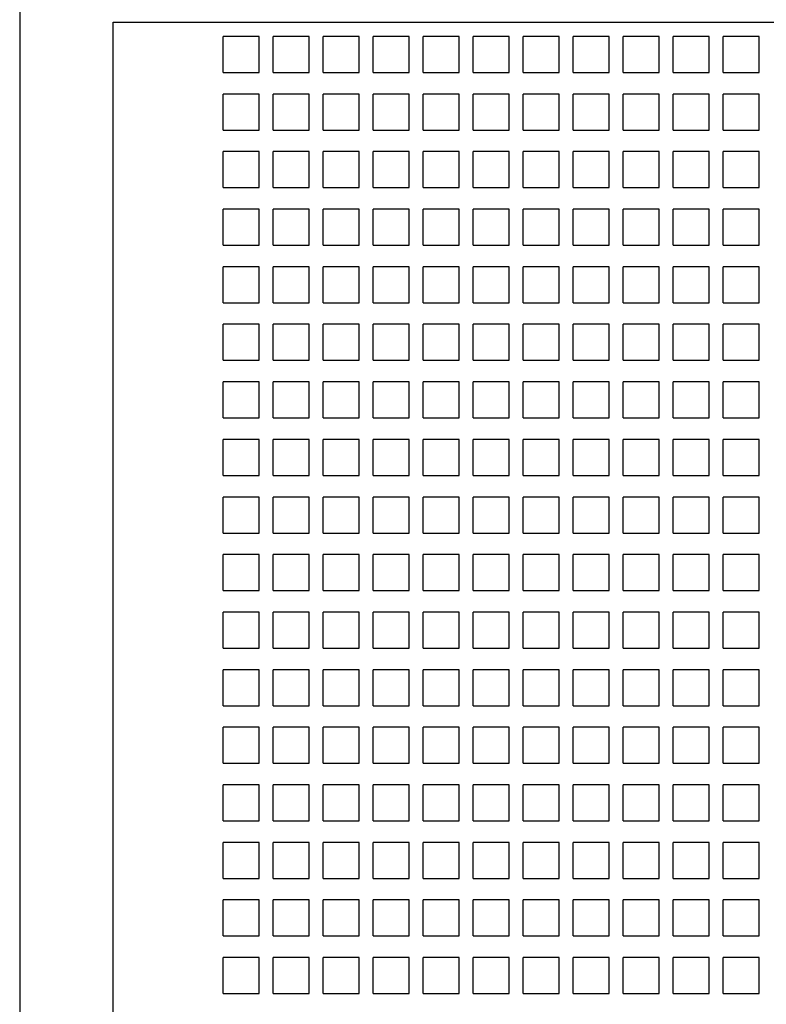
# Model space of a CAD drawing. Units: inches. Extents: x 0 to 71, y -25 to 22.
# Drawn here: x 50.7 to 52, y 6.7 to 8.3 of the extents above; entities that cross this region are included whole.
import ezdxf

# ---------------------------------------------------------------- set-up
doc = ezdxf.new("R2010")
doc.units = ezdxf.units.IN
doc.header["$LTSCALE"] = 1.87
doc.header["$MEASUREMENT"] = 0
doc.layers.get('0').update_dxf_attribs({"linetype": 'CONTINUOUS'})

msp = doc.modelspace()

# ---------------------------------------------------------------- linework, layer by layer
at = {"color": 7, "linetype": 'Continuous'}
for p, q in [((50.7436, 10.1499), (50.7436, 4.5042)), ((50.8971, 5.6065), (50.8971, 8.2719)), ((50.8971, 8.2719), (56.5664, 8.2719)), ((51.0772, 8.1892), (51.0772, 8.2483)), ((51.1363, 8.2483), (51.0772, 8.2483)), ((51.1363, 8.1892), (51.1363, 8.2483)), ((51.1593, 8.1892), (51.1593, 8.2483)), ((51.2184, 8.2483), (51.1593, 8.2483)), ((51.2184, 8.1892), (51.2184, 8.2483)), ((51.2414, 8.1892), (51.2414, 8.2483)), ((51.3004, 8.2483), (51.2414, 8.2483)), ((51.3004, 8.1892), (51.3004, 8.2483)), ((51.3235, 8.1892), (51.3235, 8.2483)), ((51.3825, 8.2483), (51.3235, 8.2483)), ((51.3825, 8.1892), (51.3825, 8.2483)), ((51.4056, 8.1892), (51.4056, 8.2483)), ((51.4646, 8.2483), (51.4056, 8.2483)), ((51.4646, 8.1892), (51.4646, 8.2483)), ((51.4876, 8.1892), (51.4876, 8.2483)), ((51.5467, 8.2483), (51.4876, 8.2483)), ((51.5467, 8.1892), (51.5467, 8.2483)), ((51.5697, 8.1892), (51.5697, 8.2483)), ((51.6288, 8.2483), (51.5697, 8.2483)), ((51.6288, 8.1892), (51.6288, 8.2483)), ((51.6518, 8.1892), (51.6518, 8.2483)), ((51.7109, 8.2483), (51.6518, 8.2483)), ((51.7109, 8.1892), (51.7109, 8.2483)), ((51.7339, 8.1892), (51.7339, 8.2483)), ((51.793, 8.2483), (51.7339, 8.2483)), ((51.793, 8.1892), (51.793, 8.2483)), ((51.816, 8.1892), (51.816, 8.2483)), ((51.8751, 8.2483), (51.816, 8.2483)), ((51.8751, 8.1892), (51.8751, 8.2483)), ((51.8981, 8.1892), (51.8981, 8.2483)), ((51.9571, 8.2483), (51.8981, 8.2483)), ((51.9571, 8.1892), (51.9571, 8.2483)), ((51.0772, 8.1892), (51.1363, 8.1892)), ((51.1593, 8.1892), (51.2184, 8.1892)), ((51.2414, 8.1892), (51.3004, 8.1892)), ((51.3235, 8.1892), (51.3825, 8.1892)), ((51.4056, 8.1892), (51.4646, 8.1892)), ((51.4876, 8.1892), (51.5467, 8.1892)), ((51.5697, 8.1892), (51.6288, 8.1892)), ((51.6518, 8.1892), (51.7109, 8.1892)), ((51.7339, 8.1892), (51.793, 8.1892)), ((51.816, 8.1892), (51.8751, 8.1892)), ((51.8981, 8.1892), (51.9571, 8.1892)), ((51.0772, 8.0948), (51.0772, 8.1538)), ((51.1363, 8.1538), (51.0772, 8.1538)), ((51.1363, 8.0948), (51.1363, 8.1538)), ((51.1593, 8.0948), (51.1593, 8.1538)), ((51.2184, 8.1538), (51.1593, 8.1538)), ((51.2184, 8.0948), (51.2184, 8.1538)), ((51.2414, 8.0948), (51.2414, 8.1538)), ((51.3004, 8.1538), (51.2414, 8.1538)), ((51.3004, 8.0948), (51.3004, 8.1538)), ((51.3235, 8.0948), (51.3235, 8.1538)), ((51.3825, 8.1538), (51.3235, 8.1538)), ((51.3825, 8.0948), (51.3825, 8.1538)), ((51.4056, 8.0948), (51.4056, 8.1538)), ((51.4646, 8.1538), (51.4056, 8.1538)), ((51.4646, 8.0948), (51.4646, 8.1538)), ((51.4876, 8.0948), (51.4876, 8.1538)), ((51.5467, 8.1538), (51.4876, 8.1538)), ((51.5467, 8.0948), (51.5467, 8.1538)), ((51.5697, 8.0948), (51.5697, 8.1538)), ((51.6288, 8.1538), (51.5697, 8.1538)), ((51.6288, 8.0948), (51.6288, 8.1538)), ((51.6518, 8.0948), (51.6518, 8.1538)), ((51.7109, 8.1538), (51.6518, 8.1538)), ((51.7109, 8.0948), (51.7109, 8.1538)), ((51.7339, 8.0948), (51.7339, 8.1538)), ((51.793, 8.1538), (51.7339, 8.1538)), ((51.793, 8.0948), (51.793, 8.1538)), ((51.816, 8.0948), (51.816, 8.1538)), ((51.8751, 8.1538), (51.816, 8.1538)), ((51.8751, 8.0948), (51.8751, 8.1538)), ((51.8981, 8.0948), (51.8981, 8.1538)), ((51.9571, 8.1538), (51.8981, 8.1538)), ((51.9571, 8.0948), (51.9571, 8.1538)), ((51.0772, 8.0948), (51.1363, 8.0948)), ((51.1593, 8.0948), (51.2184, 8.0948)), ((51.2414, 8.0948), (51.3004, 8.0948)), ((51.3235, 8.0948), (51.3825, 8.0948)), ((51.4056, 8.0948), (51.4646, 8.0948)), ((51.4876, 8.0948), (51.5467, 8.0948)), ((51.5697, 8.0948), (51.6288, 8.0948)), ((51.6518, 8.0948), (51.7109, 8.0948)), ((51.7339, 8.0948), (51.793, 8.0948)), ((51.816, 8.0948), (51.8751, 8.0948)), ((51.8981, 8.0948), (51.9571, 8.0948)), ((51.0772, 8.0003), (51.0772, 8.0593)), ((51.1363, 8.0593), (51.0772, 8.0593)), ((51.1363, 8.0003), (51.1363, 8.0593)), ((51.1593, 8.0003), (51.1593, 8.0593)), ((51.2184, 8.0593), (51.1593, 8.0593)), ((51.2184, 8.0003), (51.2184, 8.0593)), ((51.2414, 8.0003), (51.2414, 8.0593)), ((51.3004, 8.0593), (51.2414, 8.0593)), ((51.3004, 8.0003), (51.3004, 8.0593)), ((51.3235, 8.0003), (51.3235, 8.0593)), ((51.3825, 8.0593), (51.3235, 8.0593)), ((51.3825, 8.0003), (51.3825, 8.0593)), ((51.4056, 8.0003), (51.4056, 8.0593)), ((51.4646, 8.0593), (51.4056, 8.0593)), ((51.4646, 8.0003), (51.4646, 8.0593)), ((51.4876, 8.0003), (51.4876, 8.0593)), ((51.5467, 8.0593), (51.4876, 8.0593)), ((51.5467, 8.0003), (51.5467, 8.0593)), ((51.5697, 8.0003), (51.5697, 8.0593)), ((51.6288, 8.0593), (51.5697, 8.0593)), ((51.6288, 8.0003), (51.6288, 8.0593)), ((51.6518, 8.0003), (51.6518, 8.0593)), ((51.7109, 8.0593), (51.6518, 8.0593)), ((51.7109, 8.0003), (51.7109, 8.0593)), ((51.7339, 8.0003), (51.7339, 8.0593)), ((51.793, 8.0593), (51.7339, 8.0593)), ((51.793, 8.0003), (51.793, 8.0593)), ((51.816, 8.0003), (51.816, 8.0593)), ((51.8751, 8.0593), (51.816, 8.0593)), ((51.8751, 8.0003), (51.8751, 8.0593)), ((51.8981, 8.0003), (51.8981, 8.0593)), ((51.9571, 8.0593), (51.8981, 8.0593)), ((51.9571, 8.0003), (51.9571, 8.0593)), ((51.0772, 8.0003), (51.1363, 8.0003)), ((51.1593, 8.0003), (51.2184, 8.0003)), ((51.2414, 8.0003), (51.3004, 8.0003)), ((51.3235, 8.0003), (51.3825, 8.0003)), ((51.4056, 8.0003), (51.4646, 8.0003)), ((51.4876, 8.0003), (51.5467, 8.0003)), ((51.5697, 8.0003), (51.6288, 8.0003)), ((51.6518, 8.0003), (51.7109, 8.0003)), ((51.7339, 8.0003), (51.793, 8.0003)), ((51.816, 8.0003), (51.8751, 8.0003)), ((51.8981, 8.0003), (51.9571, 8.0003)), ((51.0772, 7.9058), (51.0772, 7.9648)), ((51.1363, 7.9648), (51.0772, 7.9648)), ((51.1363, 7.9058), (51.1363, 7.9648)), ((51.1593, 7.9058), (51.1593, 7.9648)), ((51.2184, 7.9648), (51.1593, 7.9648)), ((51.2184, 7.9058), (51.2184, 7.9648)), ((51.2414, 7.9058), (51.2414, 7.9648)), ((51.3004, 7.9648), (51.2414, 7.9648)), ((51.3004, 7.9058), (51.3004, 7.9648)), ((51.3235, 7.9058), (51.3235, 7.9648)), ((51.3825, 7.9648), (51.3235, 7.9648)), ((51.3825, 7.9058), (51.3825, 7.9648)), ((51.4056, 7.9058), (51.4056, 7.9648)), ((51.4646, 7.9648), (51.4056, 7.9648)), ((51.4646, 7.9058), (51.4646, 7.9648)), ((51.4876, 7.9058), (51.4876, 7.9648)), ((51.5467, 7.9648), (51.4876, 7.9648)), ((51.5467, 7.9058), (51.5467, 7.9648)), ((51.5697, 7.9058), (51.5697, 7.9648)), ((51.6288, 7.9648), (51.5697, 7.9648)), ((51.6288, 7.9058), (51.6288, 7.9648)), ((51.6518, 7.9058), (51.6518, 7.9648)), ((51.7109, 7.9648), (51.6518, 7.9648)), ((51.7109, 7.9058), (51.7109, 7.9648)), ((51.7339, 7.9058), (51.7339, 7.9648)), ((51.793, 7.9648), (51.7339, 7.9648)), ((51.793, 7.9058), (51.793, 7.9648)), ((51.816, 7.9058), (51.816, 7.9648)), ((51.8751, 7.9648), (51.816, 7.9648)), ((51.8751, 7.9058), (51.8751, 7.9648)), ((51.8981, 7.9058), (51.8981, 7.9648)), ((51.9571, 7.9648), (51.8981, 7.9648)), ((51.9571, 7.9058), (51.9571, 7.9648)), ((51.0772, 7.9058), (51.1363, 7.9058)), ((51.1593, 7.9058), (51.2184, 7.9058)), ((51.2414, 7.9058), (51.3004, 7.9058)), ((51.3235, 7.9058), (51.3825, 7.9058)), ((51.4056, 7.9058), (51.4646, 7.9058)), ((51.4876, 7.9058), (51.5467, 7.9058)), ((51.5697, 7.9058), (51.6288, 7.9058)), ((51.6518, 7.9058), (51.7109, 7.9058)), ((51.7339, 7.9058), (51.793, 7.9058)), ((51.816, 7.9058), (51.8751, 7.9058)), ((51.8981, 7.9058), (51.9571, 7.9058)), ((51.0772, 7.8113), (51.0772, 7.8703)), ((51.1363, 7.8703), (51.0772, 7.8703)), ((51.1363, 7.8113), (51.1363, 7.8703)), ((51.1593, 7.8113), (51.1593, 7.8703)), ((51.2184, 7.8703), (51.1593, 7.8703)), ((51.2184, 7.8113), (51.2184, 7.8703)), ((51.2414, 7.8113), (51.2414, 7.8703)), ((51.3004, 7.8703), (51.2414, 7.8703)), ((51.3004, 7.8113), (51.3004, 7.8703)), ((51.3235, 7.8113), (51.3235, 7.8703)), ((51.3825, 7.8703), (51.3235, 7.8703)), ((51.3825, 7.8113), (51.3825, 7.8703)), ((51.4056, 7.8113), (51.4056, 7.8703)), ((51.4646, 7.8703), (51.4056, 7.8703)), ((51.4646, 7.8113), (51.4646, 7.8703)), ((51.4876, 7.8113), (51.4876, 7.8703)), ((51.5467, 7.8703), (51.4876, 7.8703)), ((51.5467, 7.8113), (51.5467, 7.8703)), ((51.5697, 7.8113), (51.5697, 7.8703)), ((51.6288, 7.8703), (51.5697, 7.8703)), ((51.6288, 7.8113), (51.6288, 7.8703)), ((51.6518, 7.8113), (51.6518, 7.8703)), ((51.7109, 7.8703), (51.6518, 7.8703)), ((51.7109, 7.8113), (51.7109, 7.8703)), ((51.7339, 7.8113), (51.7339, 7.8703)), ((51.793, 7.8703), (51.7339, 7.8703)), ((51.793, 7.8113), (51.793, 7.8703)), ((51.816, 7.8113), (51.816, 7.8703)), ((51.8751, 7.8703), (51.816, 7.8703)), ((51.8751, 7.8113), (51.8751, 7.8703)), ((51.8981, 7.8113), (51.8981, 7.8703)), ((51.9571, 7.8703), (51.8981, 7.8703)), ((51.9571, 7.8113), (51.9571, 7.8703)), ((51.0772, 7.8113), (51.1363, 7.8113)), ((51.1593, 7.8113), (51.2184, 7.8113)), ((51.2414, 7.8113), (51.3004, 7.8113)), ((51.3235, 7.8113), (51.3825, 7.8113)), ((51.4056, 7.8113), (51.4646, 7.8113)), ((51.4876, 7.8113), (51.5467, 7.8113)), ((51.5697, 7.8113), (51.6288, 7.8113)), ((51.6518, 7.8113), (51.7109, 7.8113)), ((51.7339, 7.8113), (51.793, 7.8113)), ((51.816, 7.8113), (51.8751, 7.8113)), ((51.8981, 7.8113), (51.9571, 7.8113)), ((51.0772, 7.7168), (51.0772, 7.7759)), ((51.1363, 7.7759), (51.0772, 7.7759)), ((51.1363, 7.7168), (51.1363, 7.7759)), ((51.1593, 7.7168), (51.1593, 7.7759)), ((51.2184, 7.7759), (51.1593, 7.7759)), ((51.2184, 7.7168), (51.2184, 7.7759)), ((51.2414, 7.7168), (51.2414, 7.7759)), ((51.3004, 7.7759), (51.2414, 7.7759)), ((51.3004, 7.7168), (51.3004, 7.7759)), ((51.3235, 7.7168), (51.3235, 7.7759)), ((51.3825, 7.7759), (51.3235, 7.7759)), ((51.3825, 7.7168), (51.3825, 7.7759)), ((51.4056, 7.7168), (51.4056, 7.7759)), ((51.4646, 7.7759), (51.4056, 7.7759)), ((51.4646, 7.7168), (51.4646, 7.7759)), ((51.4876, 7.7168), (51.4876, 7.7759)), ((51.5467, 7.7759), (51.4876, 7.7759)), ((51.5467, 7.7168), (51.5467, 7.7759)), ((51.5697, 7.7168), (51.5697, 7.7759)), ((51.6288, 7.7759), (51.5697, 7.7759)), ((51.6288, 7.7168), (51.6288, 7.7759)), ((51.6518, 7.7168), (51.6518, 7.7759)), ((51.7109, 7.7759), (51.6518, 7.7759)), ((51.7109, 7.7168), (51.7109, 7.7759)), ((51.7339, 7.7168), (51.7339, 7.7759)), ((51.793, 7.7759), (51.7339, 7.7759)), ((51.793, 7.7168), (51.793, 7.7759)), ((51.816, 7.7168), (51.816, 7.7759)), ((51.8751, 7.7759), (51.816, 7.7759)), ((51.8751, 7.7168), (51.8751, 7.7759)), ((51.8981, 7.7168), (51.8981, 7.7759)), ((51.9571, 7.7759), (51.8981, 7.7759)), ((51.9571, 7.7168), (51.9571, 7.7759)), ((51.0772, 7.7168), (51.1363, 7.7168)), ((51.1593, 7.7168), (51.2184, 7.7168)), ((51.2414, 7.7168), (51.3004, 7.7168)), ((51.3235, 7.7168), (51.3825, 7.7168)), ((51.4056, 7.7168), (51.4646, 7.7168)), ((51.4876, 7.7168), (51.5467, 7.7168)), ((51.5697, 7.7168), (51.6288, 7.7168)), ((51.6518, 7.7168), (51.7109, 7.7168)), ((51.7339, 7.7168), (51.793, 7.7168)), ((51.816, 7.7168), (51.8751, 7.7168)), ((51.8981, 7.7168), (51.9571, 7.7168)), ((51.0772, 7.6223), (51.0772, 7.6814)), ((51.1363, 7.6814), (51.0772, 7.6814)), ((51.1363, 7.6223), (51.1363, 7.6814)), ((51.1593, 7.6223), (51.1593, 7.6814)), ((51.2184, 7.6814), (51.1593, 7.6814)), ((51.2184, 7.6223), (51.2184, 7.6814)), ((51.2414, 7.6223), (51.2414, 7.6814)), ((51.3004, 7.6814), (51.2414, 7.6814)), ((51.3004, 7.6223), (51.3004, 7.6814)), ((51.3235, 7.6223), (51.3235, 7.6814)), ((51.3825, 7.6814), (51.3235, 7.6814)), ((51.3825, 7.6223), (51.3825, 7.6814)), ((51.4056, 7.6223), (51.4056, 7.6814)), ((51.4646, 7.6814), (51.4056, 7.6814)), ((51.4646, 7.6223), (51.4646, 7.6814)), ((51.4876, 7.6223), (51.4876, 7.6814)), ((51.5467, 7.6814), (51.4876, 7.6814)), ((51.5467, 7.6223), (51.5467, 7.6814)), ((51.5697, 7.6223), (51.5697, 7.6814)), ((51.6288, 7.6814), (51.5697, 7.6814)), ((51.6288, 7.6223), (51.6288, 7.6814)), ((51.6518, 7.6223), (51.6518, 7.6814)), ((51.7109, 7.6814), (51.6518, 7.6814)), ((51.7109, 7.6223), (51.7109, 7.6814)), ((51.7339, 7.6223), (51.7339, 7.6814)), ((51.793, 7.6814), (51.7339, 7.6814)), ((51.793, 7.6223), (51.793, 7.6814)), ((51.816, 7.6223), (51.816, 7.6814)), ((51.8751, 7.6814), (51.816, 7.6814)), ((51.8751, 7.6223), (51.8751, 7.6814)), ((51.8981, 7.6223), (51.8981, 7.6814)), ((51.9571, 7.6814), (51.8981, 7.6814)), ((51.9571, 7.6223), (51.9571, 7.6814)), ((51.0772, 7.6223), (51.1363, 7.6223)), ((51.1593, 7.6223), (51.2184, 7.6223)), ((51.2414, 7.6223), (51.3004, 7.6223)), ((51.3235, 7.6223), (51.3825, 7.6223)), ((51.4056, 7.6223), (51.4646, 7.6223)), ((51.4876, 7.6223), (51.5467, 7.6223)), ((51.5697, 7.6223), (51.6288, 7.6223)), ((51.6518, 7.6223), (51.7109, 7.6223)), ((51.7339, 7.6223), (51.793, 7.6223)), ((51.816, 7.6223), (51.8751, 7.6223)), ((51.8981, 7.6223), (51.9571, 7.6223)), ((51.0772, 7.5278), (51.0772, 7.5869)), ((51.1363, 7.5869), (51.0772, 7.5869)), ((51.1363, 7.5278), (51.1363, 7.5869)), ((51.1593, 7.5278), (51.1593, 7.5869)), ((51.2184, 7.5869), (51.1593, 7.5869)), ((51.2184, 7.5278), (51.2184, 7.5869)), ((51.2414, 7.5278), (51.2414, 7.5869)), ((51.3004, 7.5869), (51.2414, 7.5869)), ((51.3004, 7.5278), (51.3004, 7.5869)), ((51.3235, 7.5278), (51.3235, 7.5869)), ((51.3825, 7.5869), (51.3235, 7.5869)), ((51.3825, 7.5278), (51.3825, 7.5869)), ((51.4056, 7.5278), (51.4056, 7.5869)), ((51.4646, 7.5869), (51.4056, 7.5869)), ((51.4646, 7.5278), (51.4646, 7.5869)), ((51.4876, 7.5278), (51.4876, 7.5869)), ((51.5467, 7.5869), (51.4876, 7.5869)), ((51.5467, 7.5278), (51.5467, 7.5869)), ((51.5697, 7.5278), (51.5697, 7.5869)), ((51.6288, 7.5869), (51.5697, 7.5869)), ((51.6288, 7.5278), (51.6288, 7.5869)), ((51.6518, 7.5278), (51.6518, 7.5869)), ((51.7109, 7.5869), (51.6518, 7.5869)), ((51.7109, 7.5278), (51.7109, 7.5869)), ((51.7339, 7.5278), (51.7339, 7.5869)), ((51.793, 7.5869), (51.7339, 7.5869)), ((51.793, 7.5278), (51.793, 7.5869)), ((51.816, 7.5278), (51.816, 7.5869)), ((51.8751, 7.5869), (51.816, 7.5869)), ((51.8751, 7.5278), (51.8751, 7.5869)), ((51.8981, 7.5278), (51.8981, 7.5869)), ((51.9571, 7.5869), (51.8981, 7.5869)), ((51.9571, 7.5278), (51.9571, 7.5869)), ((51.0772, 7.5278), (51.1363, 7.5278)), ((51.1593, 7.5278), (51.2184, 7.5278)), ((51.2414, 7.5278), (51.3004, 7.5278)), ((51.3235, 7.5278), (51.3825, 7.5278)), ((51.4056, 7.5278), (51.4646, 7.5278)), ((51.4876, 7.5278), (51.5467, 7.5278)), ((51.5697, 7.5278), (51.6288, 7.5278)), ((51.6518, 7.5278), (51.7109, 7.5278)), ((51.7339, 7.5278), (51.793, 7.5278)), ((51.816, 7.5278), (51.8751, 7.5278)), ((51.8981, 7.5278), (51.9571, 7.5278)), ((51.0772, 7.4333), (51.0772, 7.4924)), ((51.1363, 7.4924), (51.0772, 7.4924)), ((51.1363, 7.4333), (51.1363, 7.4924)), ((51.1593, 7.4333), (51.1593, 7.4924)), ((51.2184, 7.4924), (51.1593, 7.4924)), ((51.2184, 7.4333), (51.2184, 7.4924)), ((51.2414, 7.4333), (51.2414, 7.4924)), ((51.3004, 7.4924), (51.2414, 7.4924)), ((51.3004, 7.4333), (51.3004, 7.4924)), ((51.3235, 7.4333), (51.3235, 7.4924)), ((51.3825, 7.4924), (51.3235, 7.4924)), ((51.3825, 7.4333), (51.3825, 7.4924)), ((51.4056, 7.4333), (51.4056, 7.4924)), ((51.4646, 7.4924), (51.4056, 7.4924)), ((51.4646, 7.4333), (51.4646, 7.4924)), ((51.4876, 7.4333), (51.4876, 7.4924)), ((51.5467, 7.4924), (51.4876, 7.4924)), ((51.5467, 7.4333), (51.5467, 7.4924)), ((51.5697, 7.4333), (51.5697, 7.4924)), ((51.6288, 7.4924), (51.5697, 7.4924)), ((51.6288, 7.4333), (51.6288, 7.4924)), ((51.6518, 7.4333), (51.6518, 7.4924)), ((51.7109, 7.4924), (51.6518, 7.4924)), ((51.7109, 7.4333), (51.7109, 7.4924)), ((51.7339, 7.4333), (51.7339, 7.4924)), ((51.793, 7.4924), (51.7339, 7.4924)), ((51.793, 7.4333), (51.793, 7.4924)), ((51.816, 7.4333), (51.816, 7.4924)), ((51.8751, 7.4924), (51.816, 7.4924)), ((51.8751, 7.4333), (51.8751, 7.4924)), ((51.8981, 7.4333), (51.8981, 7.4924)), ((51.9571, 7.4924), (51.8981, 7.4924)), ((51.9571, 7.4333), (51.9571, 7.4924)), ((51.0772, 7.4333), (51.1363, 7.4333)), ((51.1593, 7.4333), (51.2184, 7.4333)), ((51.2414, 7.4333), (51.3004, 7.4333)), ((51.3235, 7.4333), (51.3825, 7.4333)), ((51.4056, 7.4333), (51.4646, 7.4333)), ((51.4876, 7.4333), (51.5467, 7.4333)), ((51.5697, 7.4333), (51.6288, 7.4333)), ((51.6518, 7.4333), (51.7109, 7.4333)), ((51.7339, 7.4333), (51.793, 7.4333)), ((51.816, 7.4333), (51.8751, 7.4333)), ((51.8981, 7.4333), (51.9571, 7.4333)), ((51.0772, 7.3388), (51.0772, 7.3979)), ((51.1363, 7.3979), (51.0772, 7.3979)), ((51.1363, 7.3388), (51.1363, 7.3979)), ((51.1593, 7.3388), (51.1593, 7.3979)), ((51.2184, 7.3979), (51.1593, 7.3979)), ((51.2184, 7.3388), (51.2184, 7.3979)), ((51.2414, 7.3388), (51.2414, 7.3979)), ((51.3004, 7.3979), (51.2414, 7.3979)), ((51.3004, 7.3388), (51.3004, 7.3979)), ((51.3235, 7.3388), (51.3235, 7.3979)), ((51.3825, 7.3979), (51.3235, 7.3979)), ((51.3825, 7.3388), (51.3825, 7.3979)), ((51.4056, 7.3388), (51.4056, 7.3979)), ((51.4646, 7.3979), (51.4056, 7.3979)), ((51.4646, 7.3388), (51.4646, 7.3979)), ((51.4876, 7.3388), (51.4876, 7.3979)), ((51.5467, 7.3979), (51.4876, 7.3979)), ((51.5467, 7.3388), (51.5467, 7.3979)), ((51.5697, 7.3388), (51.5697, 7.3979)), ((51.6288, 7.3979), (51.5697, 7.3979)), ((51.6288, 7.3388), (51.6288, 7.3979)), ((51.6518, 7.3388), (51.6518, 7.3979)), ((51.7109, 7.3979), (51.6518, 7.3979)), ((51.7109, 7.3388), (51.7109, 7.3979)), ((51.7339, 7.3388), (51.7339, 7.3979)), ((51.793, 7.3979), (51.7339, 7.3979)), ((51.793, 7.3388), (51.793, 7.3979)), ((51.816, 7.3388), (51.816, 7.3979)), ((51.8751, 7.3979), (51.816, 7.3979)), ((51.8751, 7.3388), (51.8751, 7.3979)), ((51.8981, 7.3388), (51.8981, 7.3979)), ((51.9571, 7.3979), (51.8981, 7.3979)), ((51.9571, 7.3388), (51.9571, 7.3979)), ((51.0772, 7.3388), (51.1363, 7.3388)), ((51.1593, 7.3388), (51.2184, 7.3388)), ((51.2414, 7.3388), (51.3004, 7.3388)), ((51.3235, 7.3388), (51.3825, 7.3388)), ((51.4056, 7.3388), (51.4646, 7.3388)), ((51.4876, 7.3388), (51.5467, 7.3388)), ((51.5697, 7.3388), (51.6288, 7.3388)), ((51.6518, 7.3388), (51.7109, 7.3388)), ((51.7339, 7.3388), (51.793, 7.3388)), ((51.816, 7.3388), (51.8751, 7.3388)), ((51.8981, 7.3388), (51.9571, 7.3388)), ((51.0772, 7.2444), (51.0772, 7.3034)), ((51.1363, 7.3034), (51.0772, 7.3034)), ((51.1363, 7.2444), (51.1363, 7.3034)), ((51.1593, 7.2444), (51.1593, 7.3034)), ((51.2184, 7.3034), (51.1593, 7.3034)), ((51.2184, 7.2444), (51.2184, 7.3034)), ((51.2414, 7.2444), (51.2414, 7.3034)), ((51.3004, 7.3034), (51.2414, 7.3034)), ((51.3004, 7.2444), (51.3004, 7.3034)), ((51.3235, 7.2444), (51.3235, 7.3034)), ((51.3825, 7.3034), (51.3235, 7.3034)), ((51.3825, 7.2444), (51.3825, 7.3034)), ((51.4056, 7.2444), (51.4056, 7.3034)), ((51.4646, 7.3034), (51.4056, 7.3034)), ((51.4646, 7.2444), (51.4646, 7.3034)), ((51.4876, 7.2444), (51.4876, 7.3034)), ((51.5467, 7.3034), (51.4876, 7.3034)), ((51.5467, 7.2444), (51.5467, 7.3034)), ((51.5697, 7.2444), (51.5697, 7.3034)), ((51.6288, 7.3034), (51.5697, 7.3034)), ((51.6288, 7.2444), (51.6288, 7.3034)), ((51.6518, 7.2444), (51.6518, 7.3034)), ((51.7109, 7.3034), (51.6518, 7.3034)), ((51.7109, 7.2444), (51.7109, 7.3034)), ((51.7339, 7.2444), (51.7339, 7.3034)), ((51.793, 7.3034), (51.7339, 7.3034)), ((51.793, 7.2444), (51.793, 7.3034)), ((51.816, 7.2444), (51.816, 7.3034)), ((51.8751, 7.3034), (51.816, 7.3034)), ((51.8751, 7.2444), (51.8751, 7.3034)), ((51.8981, 7.2444), (51.8981, 7.3034)), ((51.9571, 7.3034), (51.8981, 7.3034)), ((51.9571, 7.2444), (51.9571, 7.3034)), ((51.0772, 7.2444), (51.1363, 7.2444)), ((51.1593, 7.2444), (51.2184, 7.2444)), ((51.2414, 7.2444), (51.3004, 7.2444)), ((51.3235, 7.2444), (51.3825, 7.2444)), ((51.4056, 7.2444), (51.4646, 7.2444)), ((51.4876, 7.2444), (51.5467, 7.2444)), ((51.5697, 7.2444), (51.6288, 7.2444)), ((51.6518, 7.2444), (51.7109, 7.2444)), ((51.7339, 7.2444), (51.793, 7.2444)), ((51.816, 7.2444), (51.8751, 7.2444)), ((51.8981, 7.2444), (51.9571, 7.2444)), ((51.0772, 7.1499), (51.0772, 7.2089)), ((51.1363, 7.2089), (51.0772, 7.2089)), ((51.1363, 7.1499), (51.1363, 7.2089)), ((51.1593, 7.1499), (51.1593, 7.2089)), ((51.2184, 7.2089), (51.1593, 7.2089)), ((51.2184, 7.1499), (51.2184, 7.2089)), ((51.2414, 7.1499), (51.2414, 7.2089)), ((51.3004, 7.2089), (51.2414, 7.2089)), ((51.3004, 7.1499), (51.3004, 7.2089)), ((51.3235, 7.1499), (51.3235, 7.2089)), ((51.3825, 7.2089), (51.3235, 7.2089)), ((51.3825, 7.1499), (51.3825, 7.2089)), ((51.4056, 7.1499), (51.4056, 7.2089)), ((51.4646, 7.2089), (51.4056, 7.2089)), ((51.4646, 7.1499), (51.4646, 7.2089)), ((51.4876, 7.1499), (51.4876, 7.2089)), ((51.5467, 7.2089), (51.4876, 7.2089)), ((51.5467, 7.1499), (51.5467, 7.2089)), ((51.5697, 7.1499), (51.5697, 7.2089)), ((51.6288, 7.2089), (51.5697, 7.2089)), ((51.6288, 7.1499), (51.6288, 7.2089)), ((51.6518, 7.1499), (51.6518, 7.2089)), ((51.7109, 7.2089), (51.6518, 7.2089)), ((51.7109, 7.1499), (51.7109, 7.2089)), ((51.7339, 7.1499), (51.7339, 7.2089)), ((51.793, 7.2089), (51.7339, 7.2089)), ((51.793, 7.1499), (51.793, 7.2089)), ((51.816, 7.1499), (51.816, 7.2089)), ((51.8751, 7.2089), (51.816, 7.2089)), ((51.8751, 7.1499), (51.8751, 7.2089)), ((51.8981, 7.1499), (51.8981, 7.2089)), ((51.9571, 7.2089), (51.8981, 7.2089)), ((51.9571, 7.1499), (51.9571, 7.2089)), ((51.0772, 7.1499), (51.1363, 7.1499)), ((51.1593, 7.1499), (51.2184, 7.1499)), ((51.2414, 7.1499), (51.3004, 7.1499)), ((51.3235, 7.1499), (51.3825, 7.1499)), ((51.4056, 7.1499), (51.4646, 7.1499)), ((51.4876, 7.1499), (51.5467, 7.1499)), ((51.5697, 7.1499), (51.6288, 7.1499)), ((51.6518, 7.1499), (51.7109, 7.1499)), ((51.7339, 7.1499), (51.793, 7.1499)), ((51.816, 7.1499), (51.8751, 7.1499)), ((51.8981, 7.1499), (51.9571, 7.1499)), ((51.0772, 7.0554), (51.0772, 7.1144)), ((51.1363, 7.1144), (51.0772, 7.1144)), ((51.1363, 7.0554), (51.1363, 7.1144)), ((51.1593, 7.0554), (51.1593, 7.1144)), ((51.2184, 7.1144), (51.1593, 7.1144)), ((51.2184, 7.0554), (51.2184, 7.1144)), ((51.2414, 7.0554), (51.2414, 7.1144)), ((51.3004, 7.1144), (51.2414, 7.1144)), ((51.3004, 7.0554), (51.3004, 7.1144)), ((51.3235, 7.0554), (51.3235, 7.1144)), ((51.3825, 7.1144), (51.3235, 7.1144)), ((51.3825, 7.0554), (51.3825, 7.1144)), ((51.4056, 7.0554), (51.4056, 7.1144)), ((51.4646, 7.1144), (51.4056, 7.1144)), ((51.4646, 7.0554), (51.4646, 7.1144)), ((51.4876, 7.0554), (51.4876, 7.1144)), ((51.5467, 7.1144), (51.4876, 7.1144)), ((51.5467, 7.0554), (51.5467, 7.1144)), ((51.5697, 7.0554), (51.5697, 7.1144)), ((51.6288, 7.1144), (51.5697, 7.1144)), ((51.6288, 7.0554), (51.6288, 7.1144)), ((51.6518, 7.0554), (51.6518, 7.1144)), ((51.7109, 7.1144), (51.6518, 7.1144)), ((51.7109, 7.0554), (51.7109, 7.1144)), ((51.7339, 7.0554), (51.7339, 7.1144)), ((51.793, 7.1144), (51.7339, 7.1144)), ((51.793, 7.0554), (51.793, 7.1144)), ((51.816, 7.0554), (51.816, 7.1144)), ((51.8751, 7.1144), (51.816, 7.1144)), ((51.8751, 7.0554), (51.8751, 7.1144)), ((51.8981, 7.0554), (51.8981, 7.1144)), ((51.9571, 7.1144), (51.8981, 7.1144)), ((51.9571, 7.0554), (51.9571, 7.1144)), ((51.0772, 7.0554), (51.1363, 7.0554)), ((51.1593, 7.0554), (51.2184, 7.0554)), ((51.2414, 7.0554), (51.3004, 7.0554)), ((51.3235, 7.0554), (51.3825, 7.0554)), ((51.4056, 7.0554), (51.4646, 7.0554)), ((51.4876, 7.0554), (51.5467, 7.0554)), ((51.5697, 7.0554), (51.6288, 7.0554)), ((51.6518, 7.0554), (51.7109, 7.0554)), ((51.7339, 7.0554), (51.793, 7.0554)), ((51.816, 7.0554), (51.8751, 7.0554)), ((51.8981, 7.0554), (51.9571, 7.0554)), ((51.0772, 6.9609), (51.0772, 7.0199)), ((51.1363, 7.0199), (51.0772, 7.0199)), ((51.1363, 6.9609), (51.1363, 7.0199)), ((51.1593, 6.9609), (51.1593, 7.0199)), ((51.2184, 7.0199), (51.1593, 7.0199)), ((51.2184, 6.9609), (51.2184, 7.0199)), ((51.2414, 6.9609), (51.2414, 7.0199)), ((51.3004, 7.0199), (51.2414, 7.0199)), ((51.3004, 6.9609), (51.3004, 7.0199)), ((51.3235, 6.9609), (51.3235, 7.0199)), ((51.3825, 7.0199), (51.3235, 7.0199)), ((51.3825, 6.9609), (51.3825, 7.0199)), ((51.4056, 6.9609), (51.4056, 7.0199)), ((51.4646, 7.0199), (51.4056, 7.0199)), ((51.4646, 6.9609), (51.4646, 7.0199)), ((51.4876, 6.9609), (51.4876, 7.0199)), ((51.5467, 7.0199), (51.4876, 7.0199)), ((51.5467, 6.9609), (51.5467, 7.0199)), ((51.5697, 6.9609), (51.5697, 7.0199)), ((51.6288, 7.0199), (51.5697, 7.0199)), ((51.6288, 6.9609), (51.6288, 7.0199)), ((51.6518, 6.9609), (51.6518, 7.0199)), ((51.7109, 7.0199), (51.6518, 7.0199)), ((51.7109, 6.9609), (51.7109, 7.0199)), ((51.7339, 6.9609), (51.7339, 7.0199)), ((51.793, 7.0199), (51.7339, 7.0199)), ((51.793, 6.9609), (51.793, 7.0199)), ((51.816, 6.9609), (51.816, 7.0199)), ((51.8751, 7.0199), (51.816, 7.0199)), ((51.8751, 6.9609), (51.8751, 7.0199)), ((51.8981, 6.9609), (51.8981, 7.0199)), ((51.9571, 7.0199), (51.8981, 7.0199)), ((51.9571, 6.9609), (51.9571, 7.0199)), ((51.0772, 6.9609), (51.1363, 6.9609)), ((51.1593, 6.9609), (51.2184, 6.9609)), ((51.2414, 6.9609), (51.3004, 6.9609)), ((51.3235, 6.9609), (51.3825, 6.9609)), ((51.4056, 6.9609), (51.4646, 6.9609)), ((51.4876, 6.9609), (51.5467, 6.9609)), ((51.5697, 6.9609), (51.6288, 6.9609)), ((51.6518, 6.9609), (51.7109, 6.9609)), ((51.7339, 6.9609), (51.793, 6.9609)), ((51.816, 6.9609), (51.8751, 6.9609)), ((51.8981, 6.9609), (51.9571, 6.9609)), ((51.0772, 6.8664), (51.0772, 6.9255)), ((51.1363, 6.9255), (51.0772, 6.9255)), ((51.1363, 6.8664), (51.1363, 6.9255)), ((51.1593, 6.8664), (51.1593, 6.9255)), ((51.2184, 6.9255), (51.1593, 6.9255)), ((51.2184, 6.8664), (51.2184, 6.9255)), ((51.2414, 6.8664), (51.2414, 6.9255)), ((51.3004, 6.9255), (51.2414, 6.9255)), ((51.3004, 6.8664), (51.3004, 6.9255)), ((51.3235, 6.8664), (51.3235, 6.9255)), ((51.3825, 6.9255), (51.3235, 6.9255)), ((51.3825, 6.8664), (51.3825, 6.9255)), ((51.4056, 6.8664), (51.4056, 6.9255)), ((51.4646, 6.9255), (51.4056, 6.9255)), ((51.4646, 6.8664), (51.4646, 6.9255)), ((51.4876, 6.8664), (51.4876, 6.9255)), ((51.5467, 6.9255), (51.4876, 6.9255)), ((51.5467, 6.8664), (51.5467, 6.9255)), ((51.5697, 6.8664), (51.5697, 6.9255)), ((51.6288, 6.9255), (51.5697, 6.9255)), ((51.6288, 6.8664), (51.6288, 6.9255)), ((51.6518, 6.8664), (51.6518, 6.9255)), ((51.7109, 6.9255), (51.6518, 6.9255)), ((51.7109, 6.8664), (51.7109, 6.9255)), ((51.7339, 6.8664), (51.7339, 6.9255)), ((51.793, 6.9255), (51.7339, 6.9255)), ((51.793, 6.8664), (51.793, 6.9255)), ((51.816, 6.8664), (51.816, 6.9255)), ((51.8751, 6.9255), (51.816, 6.9255)), ((51.8751, 6.8664), (51.8751, 6.9255)), ((51.8981, 6.8664), (51.8981, 6.9255)), ((51.9571, 6.9255), (51.8981, 6.9255)), ((51.9571, 6.8664), (51.9571, 6.9255)), ((51.0772, 6.8664), (51.1363, 6.8664)), ((51.1593, 6.8664), (51.2184, 6.8664)), ((51.2414, 6.8664), (51.3004, 6.8664)), ((51.3235, 6.8664), (51.3825, 6.8664)), ((51.4056, 6.8664), (51.4646, 6.8664)), ((51.4876, 6.8664), (51.5467, 6.8664)), ((51.5697, 6.8664), (51.6288, 6.8664)), ((51.6518, 6.8664), (51.7109, 6.8664)), ((51.7339, 6.8664), (51.793, 6.8664)), ((51.816, 6.8664), (51.8751, 6.8664)), ((51.8981, 6.8664), (51.9571, 6.8664)), ((51.0772, 6.7719), (51.0772, 6.831)), ((51.1363, 6.831), (51.0772, 6.831)), ((51.1363, 6.7719), (51.1363, 6.831)), ((51.1593, 6.7719), (51.1593, 6.831)), ((51.2184, 6.831), (51.1593, 6.831)), ((51.2184, 6.7719), (51.2184, 6.831)), ((51.2414, 6.7719), (51.2414, 6.831)), ((51.3004, 6.831), (51.2414, 6.831)), ((51.3004, 6.7719), (51.3004, 6.831)), ((51.3235, 6.7719), (51.3235, 6.831)), ((51.3825, 6.831), (51.3235, 6.831)), ((51.3825, 6.7719), (51.3825, 6.831)), ((51.4056, 6.7719), (51.4056, 6.831)), ((51.4646, 6.831), (51.4056, 6.831)), ((51.4646, 6.7719), (51.4646, 6.831)), ((51.4876, 6.7719), (51.4876, 6.831)), ((51.5467, 6.831), (51.4876, 6.831)), ((51.5467, 6.7719), (51.5467, 6.831)), ((51.5697, 6.7719), (51.5697, 6.831)), ((51.6288, 6.831), (51.5697, 6.831)), ((51.6288, 6.7719), (51.6288, 6.831)), ((51.6518, 6.7719), (51.6518, 6.831)), ((51.7109, 6.831), (51.6518, 6.831)), ((51.7109, 6.7719), (51.7109, 6.831)), ((51.7339, 6.7719), (51.7339, 6.831)), ((51.793, 6.831), (51.7339, 6.831)), ((51.793, 6.7719), (51.793, 6.831)), ((51.816, 6.7719), (51.816, 6.831)), ((51.8751, 6.831), (51.816, 6.831)), ((51.8751, 6.7719), (51.8751, 6.831)), ((51.8981, 6.7719), (51.8981, 6.831)), ((51.9571, 6.831), (51.8981, 6.831)), ((51.9571, 6.7719), (51.9571, 6.831)), ((51.0772, 6.7719), (51.1363, 6.7719)), ((51.1593, 6.7719), (51.2184, 6.7719)), ((51.2414, 6.7719), (51.3004, 6.7719)), ((51.3235, 6.7719), (51.3825, 6.7719)), ((51.4056, 6.7719), (51.4646, 6.7719)), ((51.4876, 6.7719), (51.5467, 6.7719)), ((51.5697, 6.7719), (51.6288, 6.7719)), ((51.6518, 6.7719), (51.7109, 6.7719)), ((51.7339, 6.7719), (51.793, 6.7719)), ((51.816, 6.7719), (51.8751, 6.7719)), ((51.8981, 6.7719), (51.9571, 6.7719)), ((51.0772, 6.6774), (51.0772, 6.7365)), ((51.1363, 6.7365), (51.0772, 6.7365)), ((51.1363, 6.6774), (51.1363, 6.7365)), ((51.1593, 6.6774), (51.1593, 6.7365)), ((51.2184, 6.7365), (51.1593, 6.7365)), ((51.2184, 6.6774), (51.2184, 6.7365)), ((51.2414, 6.6774), (51.2414, 6.7365)), ((51.3004, 6.7365), (51.2414, 6.7365)), ((51.3004, 6.6774), (51.3004, 6.7365)), ((51.3235, 6.6774), (51.3235, 6.7365)), ((51.3825, 6.7365), (51.3235, 6.7365)), ((51.3825, 6.6774), (51.3825, 6.7365)), ((51.4056, 6.6774), (51.4056, 6.7365)), ((51.4646, 6.7365), (51.4056, 6.7365)), ((51.4646, 6.6774), (51.4646, 6.7365)), ((51.4876, 6.6774), (51.4876, 6.7365)), ((51.5467, 6.7365), (51.4876, 6.7365)), ((51.5467, 6.6774), (51.5467, 6.7365)), ((51.5697, 6.6774), (51.5697, 6.7365)), ((51.6288, 6.7365), (51.5697, 6.7365)), ((51.6288, 6.6774), (51.6288, 6.7365)), ((51.6518, 6.6774), (51.6518, 6.7365)), ((51.7109, 6.7365), (51.6518, 6.7365)), ((51.7109, 6.6774), (51.7109, 6.7365)), ((51.7339, 6.6774), (51.7339, 6.7365)), ((51.793, 6.7365), (51.7339, 6.7365)), ((51.793, 6.6774), (51.793, 6.7365)), ((51.816, 6.6774), (51.816, 6.7365)), ((51.8751, 6.7365), (51.816, 6.7365)), ((51.8751, 6.6774), (51.8751, 6.7365)), ((51.8981, 6.6774), (51.8981, 6.7365)), ((51.9571, 6.7365), (51.8981, 6.7365)), ((51.9571, 6.6774), (51.9571, 6.7365)), ((51.0772, 6.6774), (51.1363, 6.6774)), ((51.1593, 6.6774), (51.2184, 6.6774)), ((51.2414, 6.6774), (51.3004, 6.6774)), ((51.3235, 6.6774), (51.3825, 6.6774)), ((51.4056, 6.6774), (51.4646, 6.6774)), ((51.4876, 6.6774), (51.5467, 6.6774)), ((51.5697, 6.6774), (51.6288, 6.6774)), ((51.6518, 6.6774), (51.7109, 6.6774)), ((51.7339, 6.6774), (51.793, 6.6774)), ((51.816, 6.6774), (51.8751, 6.6774)), ((51.8981, 6.6774), (51.9571, 6.6774))]:
    msp.add_line(p, q, dxfattribs=at)

doc.saveas('drawing.dxf')
